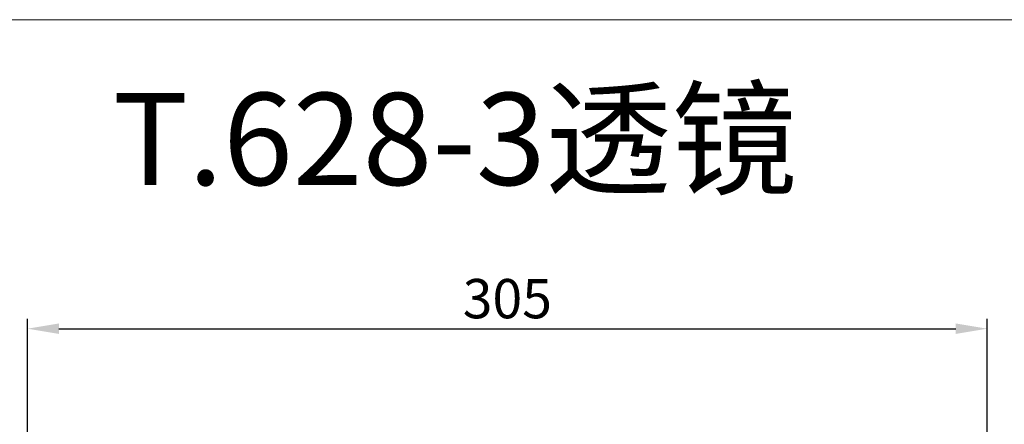
# Model space of a CAD drawing. Units: inches. Extents: x 197 to 15967, y -8417 to 4933.
# Drawn here: x 12561 to 12874, y -3061 to -2932 of the extents above; entities that cross this region are included whole.
import ezdxf

# ---------------------------------------------------------------- set-up
doc = ezdxf.new("R2010")
doc.units = ezdxf.units.IN
doc.header["$PDMODE"] = 3
doc.layers.add('图框', color=7, linetype='Continuous')
doc.layers.add('尺寸线', color=3, linetype='Continuous', lineweight=13)
doc.styles.add('SLDTEXTSTYLE2', font='simfang.ttf')
doc.styles.get("Standard").update_dxf_attribs({"font": 'ARIALN.TTF'})
doc.dimstyles.new('ISO-25$0', dxfattribs={"dimscale": 2.5, "dimtxt": 2.5, "dimasz": 2.5, "dimexe": 1.25, "dimexo": 0.625, "dimtad": 1, "dimdec": 1, "dimdsep": 46, "dimtxsty": 'Standard', "dimcen": 2.5, "dimadec": 0, "dimazin": 0, "dimtfac": 1, "dimtdec": 1, "dimtmove": 0, "dimatfit": 3, "dimfxl": 1, "dimarcsym": 0})

# ---------------------------------------------------------------- blocks, each defined once
blk = doc.blocks.new('*D62')
at = {"layer": 'Defpoints', "color": 0}
for p in [(12868.77, -3030.11), (12563.37, -3127.26), (12868.77, -3127.26)]:
    blk.add_point(p, dxfattribs=at)
at = {"layer": '尺寸线', "color": 0, "lineweight": -2}
for p, q in [((12563.37, -3125.7), (12563.37, -3026.99)), ((12868.77, -3125.7), (12868.77, -3026.99)), ((12573.37, -3030.11), (12858.77, -3030.11))]:
    blk.add_line(p, q, dxfattribs=at)
at = {"layer": '尺寸线', "color": 0}
for points in [[(12573.37, -3028.45), (12573.37, -3031.78), (12563.37, -3030.11)], [(12858.77, -3028.45), (12858.77, -3031.78), (12868.77, -3030.11)]]:
    blk.add_solid(points, dxfattribs=at)
at = {"layer": '尺寸线', "color": 0, "insert": (12716.07, -3022.17), "char_height": 12.5, "attachment_point": 5}
blk.add_mtext('305', dxfattribs=at)

msp = doc.modelspace()

# ---------------------------------------------------------------- linework, layer by layer
at = {"layer": '尺寸线'}
msp.add_lwpolyline([(12468.26, -2931.81), (13896.14, -2931.81), (13896.14, -3246.39), (12468.26, -3246.39)], close=True, dxfattribs=at)

# ---------------------------------------------------------------- texts
at = {"layer": '图框', "insert": (12699.42, -2955.09), "char_height": 29.318, "attachment_point": 2, "style": 'SLDTEXTSTYLE2'}
msp.add_mtext('T.628-3透镜', dxfattribs=at)

# ---------------------------------------------------------------- dimensions: what is measured, and where the dimension line sits
at = {"layer": '尺寸线'}
dim = msp.add_linear_dim(base=(12868.77, -3030.11), p1=(12563.37, -3127.26), p2=(12868.77, -3127.26), dimstyle='ISO-25$0', override={"dimtxt": 5, "dimasz": 4, "dimdec": 0}, dxfattribs=at)
dim.commit()
dim.dimension.update_dxf_attribs({"geometry": '*D62', "text_midpoint": (12716.07, -3022.17)})

doc.saveas('drawing.dxf')
